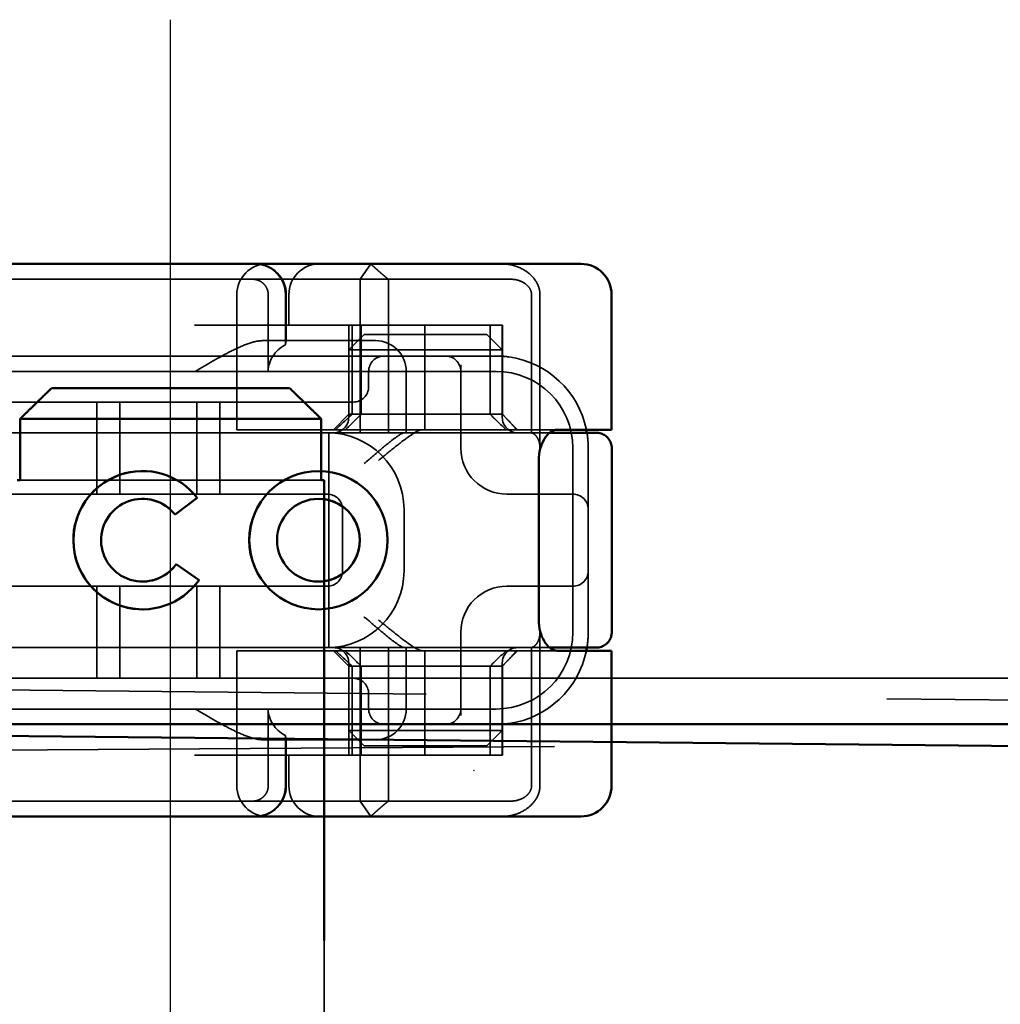
# Model space of a CAD drawing. Units: millimetres. Extents: x 60 to 1276, y 63 to 868.
# Drawn here: x 149 to 181, y 799 to 831 of the extents above; entities that cross this region are included whole.
import ezdxf

# ---------------------------------------------------------------- set-up
doc = ezdxf.new("R2010")
doc.units = ezdxf.units.MM
doc.header["$LTSCALE"] = 5
doc.linetypes.add('AM_ISO02W050', pattern=[7.5, 6, -1.5])
doc.linetypes.add('AM_ISO08W050', pattern=[18, 12, -1.5, 3, -1.5])
for name, color, linetype, lineweight in [('AM_0', 7, 'Continuous', 50), ('AM_3', 2, 'AM_ISO02W050', 35), ('AM_7', 1, 'AM_ISO08W050', 25)]:
    doc.layers.add(name, color=color, linetype=linetype, lineweight=lineweight)

# ---------------------------------------------------------------- blocks, each defined once
blk = doc.blocks.new('A$C4B7440DB')
at = {"layer": 'AM_0'}
for p, q in [((0, 24.591), (0, 6.366)), ((18, 6.366), (18, 24.591)), ((7.652, 15.284), (7.652, 15.282)), ((10.348, 15.284), (10.348, 15.282)), ((8.215, 14.187), (7.7, 13.443)), ((10.376, 13.499), (9.833, 14.223)), ((7.652, 9.554), (7.652, 9.552)), ((10.348, 9.554), (10.348, 9.552)), ((0, 5.722), (0, 6.366)), ((18, 6.366), (18, 5.722)), ((0, 1.747), (0, 5.722)), ((18, 5.722), (18, 1.747)), ((11.6, 2.379), (6.4, 2.379)), ((0, 1.006), (0, 1.747)), ((5.4, 0.8), (5.4, 1.777)), ((12.6, 0.8), (12.6, 1.777)), ((18, 1.747), (18, 1.006)), ((5.4, 0.006), (5.4, 0.8)), ((12.6, 0.006), (12.6, 0.8)), ((1, 0.006), (5.4, 0.006)), ((6, 0), (11.999, 0)), ((12.6, 0.006), (17, 0.006))]:
    blk.add_line(p, q, dxfattribs=at)
for centre, radius, start, end in [((1, 1.006), 1, 180, 270), ((17, 1.006), 1, 270, 0), ((6, 3.767), 3, 258.463, 260.4059), ((12, 3.767), 3, 279.5941, 281.537)]:
    blk.add_arc(centre, radius, start, end, dxfattribs=at)
for centre, major_axis, start_param, end_param in [((9, 15.284), (-2.253, 0), 2.227378, 7.239049), ((9, 15.282), (-2.253, 0.001), 3.142222, 6.283185), ((9, 15.284), (1.348, 0), 5.378097, 10.374445), ((9, 15.282), (-1.348, 0), 0, 0.949068), ((9, 15.282), (1.348, 0), 5.378729, 6.283185), ((9, 9.552), (-2.253, 0.001), 3.142222, 6.283185), ((9, 9.552), (-1.348, 0), 0, 3.141593)]:
    blk.add_ellipse(centre, major_axis=major_axis, ratio=0.999996, start_param=start_param, end_param=end_param, dxfattribs=at)
for major_axis in [(2.253, 0), (1.348, 0)]:
    blk.add_ellipse((9, 9.554), major_axis=major_axis, ratio=0.999996, dxfattribs=at)
for points, knots in [([(6.4, 2.379), (6.275, 2.379), (6.143, 2.362), (5.905, 2.299), (5.798, 2.253), (5.616, 2.146), (5.534, 2.075), (5.426, 1.926), (5.4, 1.848), (5.4, 1.777)], [-0.6457289, -0.6457289, -0.6457289, -0.6457289, -0.6081534, -0.6081534, -0.5705778, -0.5705778, -0.5265813, -0.5265813, -0.4825847, -0.4825847, -0.4825847, -0.4825847]), ([(12.6, 1.777), (12.6, 1.848), (12.574, 1.926), (12.466, 2.075), (12.384, 2.146), (12.202, 2.253), (12.095, 2.299), (11.857, 2.362), (11.725, 2.379), (11.6, 2.379)], [-0.1631442, -0.1631442, -0.1631442, -0.1631442, -0.1191476, -0.1191476, -0.0751511, -0.0751511, -0.0375755, -0.0375755, 0, 0, 0, 0]), ([(5.5, 1.603), (5.5, 1.539), (5.5, 1.48), (5.5, 1.42), (5.5, 1.359), (5.5, 1.297), (5.5, 1.225), (5.5, 1.082), (5.5, 0.9), (5.5, 0.761), (5.5, 0.698), (5.5, 0.644), (5.5, 0.602)], [-1.2906222, -1.2906222, -1.2906222, -1.2906222, -1.2236865, -1.2236865, -1.2236865, -1.1567507, -1.1567507, -1.1567507, -1.0228792, -1.0228792, -1.0228792, -0.962406, -0.962406, -0.962406, -0.962406]), ([(12.5, 0.638), (12.5, 0.673), (12.5, 0.715), (12.5, 0.76), (12.5, 0.902), (12.5, 1.081), (12.5, 1.224), (12.5, 1.367), (12.5, 1.474), (12.5, 1.603)], [-1.084315, -1.084315, -1.084315, -1.084315, -1.0415435, -1.0415435, -1.0415435, -0.907672, -0.907672, -0.907672, -0.7738005, -0.7738005, -0.7738005, -0.7738005]), ([(6, 0), (5.962, 0), (5.923, 0.005), (5.84, 0.026), (5.796, 0.043), (5.706, 0.092), (5.662, 0.128), (5.591, 0.209), (5.563, 0.253), (5.538, 0.31), (5.534, 0.32), (5.52, 0.358), (5.512, 0.388), (5.502, 0.445), (5.5, 0.471), (5.5, 0.498), (5.5, 0.499), (5.5, 0.5), (5.5, 0.5), (5.5, 0.5), (5.5, 0.5), (5.5, 0.5), (5.5, 0.501), (5.5, 0.501), (5.5, 0.501), (5.5, 0.501), (5.5, 0.501), (5.5, 0.501), (5.5, 0.501), (5.5, 0.501), (5.5, 0.501), (5.5, 0.501), (5.5, 0.501), (5.5, 0.501), (5.5, 0.501), (5.5, 0.501), (5.5, 0.502), (5.5, 0.503), (5.5, 0.504), (5.5, 0.518), (5.5, 0.551), (5.5, 0.602)], [0.0001814, 0.0001814, 0.0001814, 0.0001814, 0.0119482, 0.0119482, 0.0259896, 0.0259896, 0.0427122, 0.0427122, 0.0583221, 0.0583221, 0.0613963, 0.0613963, 0.0706544, 0.0706544, 0.0786215, 0.0786215, 0.078745, 0.078745, 0.078819, 0.078819, 0.078856, 0.078856, 0.0788933, 0.0788933, 0.0789122, 0.0789122, 0.0789309, 0.0789309, 0.0790065, 0.0790065, 0.0793026, 0.0793026, 0.080187, 0.080187, 0.08284, 0.08284, 0.090799, 0.090799, 0.1146782, 0.1146782, 0.1859181, 0.1859181, 0.1859181, 0.1859181]), ([(12.5, 0.638), (12.5, 0.579), (12.5, 0.542), (12.5, 0.513), (12.5, 0.507), (12.5, 0.503), (12.5, 0.502), (12.5, 0.501), (12.5, 0.501), (12.5, 0.501), (12.5, 0.501), (12.5, 0.501), (12.5, 0.501), (12.5, 0.501), (12.5, 0.501), (12.5, 0.501), (12.5, 0.501), (12.5, 0.501), (12.5, 0.501), (12.5, 0.5), (12.5, 0.5), (12.5, 0.5), (12.5, 0.5), (12.5, 0.476), (12.498, 0.453), (12.491, 0.401), (12.484, 0.371), (12.46, 0.299), (12.439, 0.257), (12.384, 0.176), (12.347, 0.136), (12.263, 0.072), (12.214, 0.046), (12.138, 0.02), (12.111, 0.013), (12.055, 0.003), (12.026, 0), (11.999, 0)], [0, 0, 0, 0, 0.0698973, 0.0698973, 0.1027191, 0.1027191, 0.1150225, 0.1150225, 0.1242498, 0.1242498, 0.1251148, 0.1251148, 0.1252237, 0.1252237, 0.125251, 0.125251, 0.1252647, 0.1252647, 0.1252785, 0.1252785, 0.1252923, 0.1252923, 0.1253476, 0.1253476, 0.132342, 0.132342, 0.1413661, 0.1413661, 0.1551478, 0.1551478, 0.1709944, 0.1709944, 0.1870428, 0.1870428, 0.195491, 0.195491, 0.2042463, 0.2042463, 0.2042463, 0.2042463])]:
    blk.add_open_spline(points, degree=3, knots=knots, dxfattribs=at)
for points in [[(5.5, 2.026), (5.5, 1.846), (5.5, 1.703), (5.5, 1.603)], [(12.5, 1.603), (12.5, 1.703), (12.5, 1.846), (12.5, 2.026)], [(6.001, 0), (6.001, 0), (6.001, 0), (6.001, 0)], [(11.999, 0), (11.999, 0), (11.999, 0), (11.999, 0)]]:
    blk.add_open_spline(points, degree=3, dxfattribs=at)
at = {"layer": 'AM_3', "ltscale": 11.82605}
for p, q in [((3.5, 25.767), (3.5, 3.767)), ((14.5, 3.767), (14.5, 25.767))]:
    blk.add_line(p, q, dxfattribs=at)
at = {"layer": 'AM_3', "ltscale": 14.513788}
for p, q in [((5.5, 14.267), (5.5, 20.267)), ((12.5, 20.267), (12.5, 14.267)), ((2, 7.595), (2, 13.595)), ((16, 7.595), (16, 13.595)), ((6, 1.267), (12, 1.267))]:
    blk.add_line(p, q, dxfattribs=at)
at = {"layer": 'AM_3', "ltscale": 10.643445}
for p, q in [((7.5, 20.267), (7.5, 9.267)), ((10.5, 9.267), (10.5, 20.267)), ((1, 12.214), (5.4, 12.214)), ((12.6, 12.214), (17, 12.214))]:
    blk.add_line(p, q, dxfattribs=at)
at = {"layer": 'AM_3', "ltscale": 12.938391}
for p, q in [((3, 20.116), (3, 9.418)), ((4.5, 20.116), (4.5, 9.418)), ((13.5, 9.418), (13.5, 20.116)), ((15, 9.418), (15, 20.116))]:
    blk.add_line(p, q, dxfattribs=at)
at = {"layer": 'AM_3', "ltscale": 2.009635}
blk.add_line((0.5, 18.843), (0.5, 19.692), dxfattribs=at)
at = {"layer": 'AM_3', "ltscale": 2.915582}
blk.add_line((17.5, 19.803), (17.5, 18.843), dxfattribs=at)
at = {"layer": 'AM_3', "ltscale": 10.589}
for p, q in [((0.5, 18.843), (0.5, 14.469)), ((17.5, 14.469), (17.5, 18.843))]:
    blk.add_line(p, q, dxfattribs=at)
at = {"layer": 'AM_3', "ltscale": 5.71399}
for p, q in [((4.5, 16.767), (7.5, 16.767)), ((10.5, 16.767), (13.5, 16.767)), ((4.5, 16.017), (7.5, 16.017)), ((10.5, 16.017), (13.5, 16.017)), ((4.5, 13.517), (7.5, 13.517)), ((10.5, 13.517), (13.5, 13.517)), ((4.5, 12.767), (7.5, 12.767)), ((10.5, 12.767), (13.5, 12.767))]:
    blk.add_line(p, q, dxfattribs=at)
at = {"layer": 'AM_3', "ltscale": 0.952248}
for p, q in [((6.747, 15.284), (6.747, 15.282)), ((11.253, 15.284), (11.253, 15.282)), ((8.215, 14.187), (8.215, 14.186)), ((9.833, 14.223), (9.833, 14.222)), ((10.376, 13.499), (10.376, 13.497)), ((7.7, 13.443), (7.7, 13.442)), ((6.747, 9.554), (6.747, 9.552)), ((11.253, 9.554), (11.253, 9.552)), ((4, 7.918), (3.5, 7.918)), ((14.5, 7.918), (14, 7.918))]:
    blk.add_line(p, q, dxfattribs=at)
at = {"layer": 'AM_3', "ltscale": 0.384751}
for p, q in [((0.5, 14.267), (0.5, 14.469)), ((17.5, 14.469), (17.5, 14.267))]:
    blk.add_line(p, q, dxfattribs=at)
at = {"layer": 'AM_3', "ltscale": 4.885578}
for p, q in [((0.5, 14.267), (0.5, 11.702)), ((17.5, 11.702), (17.5, 14.267))]:
    blk.add_line(p, q, dxfattribs=at)
at = {"layer": 'AM_3', "ltscale": 10.16424}
for p, q in [((5.5, 10.065), (5.5, 14.267)), ((12.5, 10.065), (12.5, 14.267))]:
    blk.add_line(p, q, dxfattribs=at)
at = {"layer": 'AM_3', "ltscale": 1.724143}
blk.add_line((8.215, 14.186), (7.7, 13.442), dxfattribs=at)
at = {"layer": 'AM_3', "ltscale": 1.724287}
blk.add_line((10.376, 13.497), (9.833, 14.222), dxfattribs=at)
at = {"layer": 'AM_3', "ltscale": 6.704076}
for p, q in [((5.4, 10.907), (5.4, 12.214)), ((12.6, 10.907), (12.6, 12.214))]:
    blk.add_line(p, q, dxfattribs=at)
at = {"layer": 'AM_3', "ltscale": 6.670361}
for p, q in [((0.5, 8.2), (0.5, 11.702)), ((17.5, 11.702), (17.5, 8.2))]:
    blk.add_line(p, q, dxfattribs=at)
at = {"layer": 'AM_3', "ltscale": 6.30275}
for p, q in [((2.5, 11.376), (2.5, 8.067)), ((15.5, 8.067), (15.5, 11.376))]:
    blk.add_line(p, q, dxfattribs=at)
at = {"layer": 'AM_3', "ltscale": 4.761642}
for p, q in [((1, 11.189), (3.5, 11.189)), ((14.5, 11.189), (17, 11.189))]:
    blk.add_line(p, q, dxfattribs=at)
at = {"layer": 'AM_3', "ltscale": 10.020269}
for p, q in [((5.4, 10.907), (5.4, 6.527)), ((12.6, 10.907), (12.6, 6.527))]:
    blk.add_line(p, q, dxfattribs=at)
at = {"layer": 'AM_3', "ltscale": 3.116009}
for p, q in [((2.636, 10.63), (1, 10.63)), ((17, 10.63), (15.364, 10.63))]:
    blk.add_line(p, q, dxfattribs=at)
at = {"layer": 'AM_3', "ltscale": 2.856945}
for p, q in [((1, 10.6), (2.5, 10.6)), ((15.5, 10.6), (17, 10.6))]:
    blk.add_line(p, q, dxfattribs=at)
at = {"layer": 'AM_3', "ltscale": 1.904597}
for p, q in [((1, 10.517), (2, 10.517)), ((16, 10.517), (17, 10.517))]:
    blk.add_line(p, q, dxfattribs=at)
at = {"layer": 'AM_3', "ltscale": 1.496568}
for p, q in [((5.5, 9.358), (5.5, 10.065)), ((12.5, 10.065), (12.5, 9.358))]:
    blk.add_line(p, q, dxfattribs=at)
at = {"layer": 'AM_3', "ltscale": 5.983681}
for p, q in [((3, 9.418), (3, 7.418)), ((15, 7.418), (15, 9.418))]:
    blk.add_line(p, q, dxfattribs=at)
at = {"layer": 'AM_3', "ltscale": 2.991791}
for p, q in [((4.5, 8.418), (4.5, 9.418)), ((13.5, 9.418), (13.5, 8.418))]:
    blk.add_line(p, q, dxfattribs=at)
at = {"layer": 'AM_3', "ltscale": 6.094867}
for p, q in [((5.5, 7.096), (5.5, 9.358)), ((12.5, 9.358), (12.5, 7.096))]:
    blk.add_line(p, q, dxfattribs=at)
at = {"layer": 'AM_3', "ltscale": 1.346724}
for p, q in [((4.9, 8.567), (5.4, 9.067)), ((13.1, 8.567), (12.6, 9.067)), ((2.3, 8.067), (2.8, 8.567)), ((15.7, 8.067), (15.2, 8.567)), ((2.3, 4.067), (2.8, 3.567)), ((15.7, 4.067), (15.2, 3.567)), ((4.9, 3.567), (5.4, 3.067)), ((13.1, 3.567), (12.6, 3.067))]:
    blk.add_line(p, q, dxfattribs=at)
at = {"layer": 'AM_3', "ltscale": 11.288502}
blk.add_line((5.5, 9.217), (12.5, 9.217), dxfattribs=at)
at = {"layer": 'AM_3', "ltscale": 3.809293}
for p, q in [((8, 8.767), (10, 8.767)), ((10, 6.767), (8, 6.767)), ((3.5, 6.694), (5.5, 6.694)), ((12.5, 6.694), (14.5, 6.694))]:
    blk.add_line(p, q, dxfattribs=at)
at = {"layer": 'AM_3', "ltscale": 5.52352}
for p, q in [((2, 8.567), (4.9, 8.567)), ((2, 8.455), (4.9, 8.455)), ((13.1, 8.567), (16, 8.567)), ((13.1, 8.455), (16, 8.455)), ((4.9, 8.163), (2, 8.163)), ((13.1, 8.163), (16, 8.163)), ((4.9, 3.963), (2, 3.963)), ((13.1, 3.963), (16, 3.963)), ((2, 3.567), (4.9, 3.567)), ((2, 3.561), (4.9, 3.561)), ((13.1, 3.567), (16, 3.567)), ((13.1, 3.561), (16, 3.561))]:
    blk.add_line(p, q, dxfattribs=at)
at = {"layer": 'AM_3', "ltscale": 5.07323}
for p, q in [((2.8, 8.567), (2.8, 7.277)), ((15.2, 7.277), (15.2, 8.567)), ((2.8, 4.857), (2.8, 3.567)), ((15.2, 3.567), (15.2, 4.857))]:
    blk.add_line(p, q, dxfattribs=at)
at = {"layer": 'AM_3', "ltscale": 4.190233}
for p, q in [((2.8, 8.567), (5, 8.567)), ((13, 8.567), (15.2, 8.567)), ((2.8, 3.567), (5, 3.567)), ((13, 3.567), (15.2, 3.567))]:
    blk.add_line(p, q, dxfattribs=at)
at = {"layer": 'AM_3', "ltscale": 12.665669}
for p, q in [((4.9, 8.567), (4.9, 3.567)), ((13.1, 3.567), (13.1, 8.567))]:
    blk.add_line(p, q, dxfattribs=at)
at = {"layer": 'AM_3', "ltscale": 1.501129}
for p, q in [((0, 7.852), (0.5, 8.2)), ((17.5, 8.2), (18, 7.852))]:
    blk.add_line(p, q, dxfattribs=at)
at = {"layer": 'AM_3', "ltscale": 1.830254}
for p, q in [((0.5, 8.2), (0.5, 7.276)), ((17.5, 7.276), (17.5, 8.2))]:
    blk.add_line(p, q, dxfattribs=at)
at = {"layer": 'AM_3', "ltscale": 12.094824}
for p, q in [((5.5, 8.2), (0.5, 8.2)), ((17.5, 8.2), (12.5, 8.2)), ((0.5, 7.276), (5.5, 7.276)), ((12.5, 7.276), (17.5, 7.276)), ((1, 2.338), (6, 2.338)), ((12, 2.338), (17, 2.338))]:
    blk.add_line(p, q, dxfattribs=at)
at = {"layer": 'AM_3', "ltscale": 4.058564}
for p, q in [((2.3, 7.035), (2.3, 8.067)), ((15.7, 8.067), (15.7, 7.035)), ((2.3, 4.067), (2.3, 5.099)), ((15.7, 5.099), (15.7, 4.067))]:
    blk.add_line(p, q, dxfattribs=at)
at = {"layer": 'AM_3', "ltscale": 1.115476}
for p, q in [((2.5, 7.694), (2.5, 8.067)), ((15.5, 8.067), (15.5, 7.694))]:
    blk.add_line(p, q, dxfattribs=at)
at = {"layer": 'AM_3', "ltscale": 4.495844}
for p, q in [((2, 7.595), (2, 6.091)), ((16, 7.595), (16, 6.091))]:
    blk.add_line(p, q, dxfattribs=at)
at = {"layer": 'AM_3', "ltscale": 3.547472}
for p, q in [((3, 7.418), (3, 5.556)), ((15, 5.556), (15, 7.418))]:
    blk.add_line(p, q, dxfattribs=at)
at = {"layer": 'AM_3', "ltscale": 5.660385}
for p, q in [((0.5, 4.444), (0.5, 7.276)), ((17.5, 7.276), (17.5, 4.444))]:
    blk.add_line(p, q, dxfattribs=at)
at = {"layer": 'AM_3', "ltscale": 0.481179}
for p, q in [((2.8, 7.277), (2.8, 7.035)), ((15.2, 7.035), (15.2, 7.277)), ((2.8, 5.099), (2.8, 4.857)), ((15.2, 4.857), (15.2, 5.099))]:
    blk.add_line(p, q, dxfattribs=at)
at = {"layer": 'AM_3', "ltscale": 1.333409}
for p, q in [((5.5, 6.746), (5.5, 7.096)), ((12.5, 7.096), (12.5, 6.746))]:
    blk.add_line(p, q, dxfattribs=at)
at = {"layer": 'AM_3', "ltscale": 3.688329}
for p, q in [((2.3, 7.035), (2.3, 5.099)), ((2.8, 5.099), (2.8, 7.035)), ((15.2, 7.035), (15.2, 5.099)), ((15.7, 5.099), (15.7, 7.035))]:
    blk.add_line(p, q, dxfattribs=at)
at = {"layer": 'AM_3', "ltscale": 2.503945}
for p, q in [((5.5, 6.746), (5.5, 5.431)), ((12.5, 5.431), (12.5, 6.746))]:
    blk.add_line(p, q, dxfattribs=at)
at = {"layer": 'AM_3', "ltscale": 1.255588}
for p, q in [((5.4, 6.527), (5.4, 6.178)), ((12.6, 6.527), (12.6, 6.178))]:
    blk.add_line(p, q, dxfattribs=at)
at = {"layer": 'AM_3', "ltscale": 10.646062}
for p, q in [((5.4, 1.777), (5.4, 6.178)), ((12.6, 6.178), (12.6, 1.777))]:
    blk.add_line(p, q, dxfattribs=at)
at = {"layer": 'AM_3', "ltscale": 9.557934}
for p, q in [((2, 6.091), (2, 3.567)), ((16, 6.091), (16, 3.567))]:
    blk.add_line(p, q, dxfattribs=at)
at = {"layer": 'AM_3', "ltscale": 6.475868}
for p, q in [((2, 6.091), (5.4, 6.091)), ((12.6, 6.091), (16, 6.091))]:
    blk.add_line(p, q, dxfattribs=at)
at = {"layer": 'AM_3', "ltscale": 0.261812}
for p, q in [((3, 5.556), (3, 5.418)), ((15, 5.418), (15, 5.556))]:
    blk.add_line(p, q, dxfattribs=at)
at = {"layer": 'AM_3', "ltscale": 5.316041}
for p, q in [((3, 5.418), (3, 3.767)), ((15, 3.767), (15, 5.418))]:
    blk.add_line(p, q, dxfattribs=at)
at = {"layer": 'AM_3', "ltscale": 5.160042}
for p, q in [((3.291, 4.918), (6, 4.918)), ((12, 4.918), (14.709, 4.918))]:
    blk.add_line(p, q, dxfattribs=at)
at = {"layer": 'AM_3', "ltscale": 1.63088}
for p, q in [((0.5, 3.588), (0.5, 4.444)), ((17.5, 4.444), (17.5, 3.588))]:
    blk.add_line(p, q, dxfattribs=at)
at = {"layer": 'AM_3', "ltscale": 0.57387}
for p, q in [((0.5, 3.286), (0.5, 3.588)), ((17.5, 3.588), (17.5, 3.286))]:
    blk.add_line(p, q, dxfattribs=at)
at = {"layer": 'AM_3', "ltscale": 0.0659}
for p, q in [((2, 3.561), (2, 3.567)), ((4.9, 3.561), (4.9, 3.567)), ((13.1, 3.567), (13.1, 3.561)), ((16, 3.561), (16, 3.567))]:
    blk.add_line(p, q, dxfattribs=at)
at = {"layer": 'AM_3', "ltscale": 0.202404}
for p, q in [((7.5, 3.418), (7.5, 3.345)), ((10.5, 3.345), (10.5, 3.418))]:
    blk.add_line(p, q, dxfattribs=at)
at = {"layer": 'AM_3', "ltscale": 6.751559}
for p, q in [((7.5, 3.345), (7.5, 1.267)), ((10.5, 1.267), (10.5, 3.345))]:
    blk.add_line(p, q, dxfattribs=at)
at = {"layer": 'AM_3', "ltscale": 10.899808}
blk.add_line((5.506, 2.613), (1, 2.613), dxfattribs=at)
at = {"layer": 'AM_3', "ltscale": 10.899807}
blk.add_line((17, 2.613), (12.494, 2.613), dxfattribs=at)
at = {"layer": 'AM_3', "ltscale": 1.644473}
for p, q in [((6, 0.767), (6.837, 0.767)), ((11.163, 0.767), (12, 0.767))]:
    blk.add_line(p, q, dxfattribs=at)
at = {"layer": 'AM_3', "ltscale": 10.465127}
blk.add_line((6.837, 0.767), (11.163, 0.767), dxfattribs=at)
at = {"layer": 'AM_3', "ltscale": 2.991791}
for centre, start, end in [((1, 11.214), 90, 180), ((17, 11.214), 0, 90), ((1, 11.6), 180, 270), ((17, 11.6), 270, 0), ((1, 9.517), 90, 180), ((17, 9.517), 0, 90), ((3.5, 7.694), 180, 270), ((14.5, 7.694), 270, 0)]:
    blk.add_arc(centre, 1, start, end, dxfattribs=at)
at = {"layer": 'AM_3', "ltscale": 1.495845}
for centre, start, end in [((5, 9.067), 270, 0), ((8, 9.267), 180, 270), ((10, 9.267), 270, 0), ((13, 9.067), 180, 270), ((4, 8.418), 270, 0), ((14, 8.418), 180, 270), ((3.5, 7.418), 90, 180), ((14.5, 7.418), 0, 90), ((3.5, 5.418), 180, 270), ((14.5, 5.418), 270, 0), ((5, 3.067), 0, 90), ((13, 3.067), 90, 180), ((8, 1.267), 180, 270), ((10, 1.267), 270, 0)]:
    blk.add_arc(centre, 0.5, start, end, dxfattribs=at)
at = {"layer": 'AM_3', "ltscale": 9.499252}
for centre, start, end in [((8, 9.267), 180, 270), ((10, 9.267), 270, 0), ((6, 3.767), 180, 270), ((12, 3.767), 270, 0)]:
    blk.add_arc(centre, 2.5, start, end, dxfattribs=at)
at = {"layer": 'AM_3', "ltscale": 4.487736}
for centre, start, end in [((6, 3.418), 0, 90), ((12, 3.418), 90, 180)]:
    blk.add_arc(centre, 1.5, start, end, dxfattribs=at)
at = {"layer": 'AM_3', "ltscale": 8.922276}
for centre, start, end in [((6, 3.767), 188.0185, 258.463), ((12, 3.767), 281.537, 351.9815)]:
    blk.add_arc(centre, 3, start, end, dxfattribs=at)
at = {"layer": 'AM_3', "ltscale": 0.956713}
for centre, start, end in [((6, 3.767), 260.4059, 270), ((12, 3.767), 270, 279.5941)]:
    blk.add_arc(centre, 3, start, end, dxfattribs=at)
at = {"layer": 'AM_3', "ltscale": 10.245593}
for centre in [(9, 15.282), (9, 9.552)]:
    blk.add_ellipse(centre, major_axis=(1.348, 0), ratio=0.999996, start_param=0, end_param=3.141593, dxfattribs=at)
at = {"layer": 'AM_3', "ltscale": 4.103866}
blk.add_ellipse((9, 15.282), major_axis=(-2.253, 0), ratio=0.999996, start_param=6.28287, end_param=7.239049, dxfattribs=at)
at = {"layer": 'AM_3', "ltscale": 3.925107}
blk.add_ellipse((9, 15.282), major_axis=(2.253, 0.001), ratio=0.999996, start_param=5.368656, end_param=6.283185, dxfattribs=at)
at = {"layer": 'AM_3', "ltscale": 0.001439}
blk.add_ellipse((9, 15.282), major_axis=(1.348, 0), ratio=0.999996, start_param=4.09066, end_param=4.09126, dxfattribs=at)
at = {"layer": 'AM_3', "ltscale": 0.001521}
blk.add_ellipse((9, 15.282), major_axis=(1.348, 0), ratio=0.999996, start_param=5.378098, end_param=5.378729, dxfattribs=at)
at = {"layer": 'AM_3', "ltscale": 0.066701}
for centre, major_axis, start_param, end_param in [((0.577, 11.688), (0.006, -0.202), 4.630821, 4.804598), ((17.423, 11.688), (-0.006, -0.202), 1.478588, 1.652364)]:
    blk.add_ellipse(centre, major_axis=major_axis, ratio=0.380138, start_param=start_param, end_param=end_param, dxfattribs=at)
at = {"layer": 'AM_3', "ltscale": 2.31156}
for centre, start_param, end_param in [((3.5, 10.063), 0, 1.043134), ((14.5, 10.063), 5.240052, 6.283185)]:
    blk.add_ellipse(centre, major_axis=(0, 1.126), ratio=0.887873, start_param=start_param, end_param=end_param, dxfattribs=at)
at = {"layer": 'AM_3', "ltscale": 11.418637}
blk.add_ellipse((9, 9.552), major_axis=(2.253, 0.001), ratio=0.999996, start_param=3.140963, end_param=6.283185, dxfattribs=at)
at = {"layer": 'AM_3', "ltscale": 1.554331}
for centre, major_axis, start_param, end_param in [((1.97, 6.044), (-5.041, -5.041), 2.129149, 2.256851), ((16.03, 6.044), (5.041, -5.041), 4.026335, 4.154036)]:
    blk.add_ellipse(centre, major_axis=major_axis, ratio=0.060604, start_param=start_param, end_param=end_param, dxfattribs=at)
at = {"layer": 'AM_3', "ltscale": 1.386259}
for centre, major_axis, start_param, end_param in [((215.126, 216.859), (-212.419, -211.069), 6.120626, 6.136206), ((-197.126, 216.859), (212.419, -211.069), 0.146979, 0.162559)]:
    blk.add_ellipse(centre, major_axis=major_axis, ratio=0.003132, start_param=start_param, end_param=end_param, dxfattribs=at)
at = {"layer": 'AM_3', "ltscale": 1.391672}
for centre, major_axis, start_param, end_param in [((213.741, -201.875), (210.998, -208.255), 3.28941, 3.305158), ((-195.741, -201.875), (-210.998, -208.255), 2.978027, 2.993775)]:
    blk.add_ellipse(centre, major_axis=major_axis, ratio=0.0047, start_param=start_param, end_param=end_param, dxfattribs=at)
at = {"layer": 'AM_3', "ltscale": 0.448235}
for centre, major_axis, start_param, end_param in [((4.904, 3.641), (-0.498, 0.498), 1.647078, 1.982835), ((13.096, 3.641), (0.498, 0.498), 4.30035, 4.636107)]:
    blk.add_ellipse(centre, major_axis=major_axis, ratio=0.085285, start_param=start_param, end_param=end_param, dxfattribs=at)
at = {"layer": 'AM_3', "ltscale": 0.93135}
for centre, major_axis, start_param, end_param in [((2.174, 7.695), (8.967, -8.967), 5.124428, 5.16401), ((15.826, 7.695), (-8.967, -8.967), 1.119175, 1.158758)]:
    blk.add_ellipse(centre, major_axis=major_axis, ratio=0.085285, start_param=start_param, end_param=end_param, dxfattribs=at)
at = {"layer": 'AM_3', "ltscale": 5.15595}
for points, knots in [([(2.5, 11.376), (2.5, 11.521), (2.54, 11.681), (2.663, 12.024), (2.746, 12.206), (3.034, 12.777), (3.276, 13.185), (3.5, 13.567)], [0.5943391, 0.5943391, 0.5943391, 0.5943391, 0.6607808, 0.6607808, 0.7272224, 0.7272224, 0.8601057, 0.8601057, 0.8601057, 0.8601057]), ([(14.5, 13.567), (14.724, 13.185), (14.966, 12.777), (15.254, 12.206), (15.337, 12.024), (15.46, 11.681), (15.5, 11.521), (15.5, 11.376)], [0, 0, 0, 0, 0.1328833, 0.1328833, 0.1993249, 0.1993249, 0.2657665, 0.2657665, 0.2657665, 0.2657665])]:
    blk.add_open_spline(points, degree=3, knots=knots, dxfattribs=at)
at = {"layer": 'AM_3', "ltscale": 2.997627}
blk.add_open_spline([(1, 10.63), (0.935, 10.63), (0.793, 10.643), (0.657, 10.688), (0.538, 10.741), (0.413, 10.811), (0.308, 10.906), (0.221, 11.001), (0.135, 11.115), (0.077, 11.243), (0.021, 11.403), (0, 11.524), (0, 11.634)], degree=3, knots=[-0.5969202, -0.5969202, -0.5969202, -0.5969202, -0.5784813, -0.5600424, -0.5600424, -0.5414959, -0.5229494, -0.5229494, -0.5042523, -0.4855553, -0.4855553, -0.4544656, -0.4544656, -0.4544656, -0.4544656], dxfattribs=at)
at = {"layer": 'AM_3', "ltscale": 1.44888}
blk.add_open_spline([(0.501, 11.667), (0.505, 11.611), (0.519, 11.551), (0.551, 11.473), (0.584, 11.411), (0.627, 11.358), (0.671, 11.314), (0.723, 11.27), (0.783, 11.238), (0.84, 11.215), (0.903, 11.195), (0.97, 11.189), (1, 11.189)], degree=3, knots=[0.4544656, 0.4544656, 0.4544656, 0.4544656, 0.4855553, 0.4855553, 0.5042523, 0.5229494, 0.5229494, 0.5414959, 0.5600424, 0.5600424, 0.5784813, 0.5969202, 0.5969202, 0.5969202, 0.5969202], dxfattribs=at)
at = {"layer": 'AM_3', "ltscale": 1.448826}
blk.add_open_spline([(17, 11.189), (17.03, 11.189), (17.097, 11.195), (17.16, 11.215), (17.245, 11.25), (17.307, 11.291), (17.372, 11.358), (17.416, 11.411), (17.449, 11.473), (17.481, 11.551), (17.495, 11.611), (17.499, 11.667)], degree=3, knots=[0.5969202, 0.5969202, 0.5969202, 0.5969202, 0.6153592, 0.6337981, 0.6337981, 0.6708911, 0.6708911, 0.6895882, 0.7082852, 0.7082852, 0.7393749, 0.7393749, 0.7393749, 0.7393749], dxfattribs=at)
at = {"layer": 'AM_3', "ltscale": 2.997498}
blk.add_open_spline([(18, 11.634), (18, 11.524), (17.979, 11.403), (17.923, 11.243), (17.865, 11.115), (17.779, 11.001), (17.649, 10.858), (17.522, 10.766), (17.343, 10.688), (17.207, 10.643), (17.065, 10.63), (17, 10.63)], degree=3, knots=[-0.7393749, -0.7393749, -0.7393749, -0.7393749, -0.7082852, -0.7082852, -0.6895882, -0.6708911, -0.6708911, -0.6337981, -0.6337981, -0.6153592, -0.5969202, -0.5969202, -0.5969202, -0.5969202], dxfattribs=at)
at = {"layer": 'AM_3', "ltscale": 1.006335}
for points, knots in [([(2.636, 10.63), (2.614, 10.626), (2.594, 10.623), (2.525, 10.611), (2.5, 10.605), (2.5, 10.602)], [0.10047915, 0.10047915, 0.10047915, 0.10047915, 0.11319884, 0.11319884, 0.15096476, 0.15096476, 0.15096476, 0.15096476]), ([(15.5, 10.602), (15.5, 10.605), (15.475, 10.611), (15.406, 10.623), (15.386, 10.626), (15.364, 10.63)], [0.15077366, 0.15077366, 0.15077366, 0.15077366, 0.18853957, 0.18853957, 0.20125926, 0.20125926, 0.20125926, 0.20125926])]:
    blk.add_open_spline(points, degree=3, knots=knots, dxfattribs=at)
at = {"layer": 'AM_3', "ltscale": 3.964785}
blk.add_open_spline([(5.5, 6.746), (5.5, 6.765), (5.507, 6.79), (5.534, 6.852), (5.556, 6.889), (5.642, 7.024), (5.728, 7.138), (5.931, 7.394), (6.047, 7.53), (6.264, 7.783), (6.384, 7.922), (6.498, 8.064), (6.499, 8.065), (6.5, 8.067)], degree=3, knots=[0, 0, 0, 0, 0.0214257, 0.0214257, 0.045088, 0.045088, 0.0974451, 0.0974451, 0.1575432, 0.1575432, 0.2239659, 0.2239659, 0.2246875, 0.2246875, 0.2246875, 0.2246875], dxfattribs=at)
at = {"layer": 'AM_3', "ltscale": 3.964787}
blk.add_open_spline([(11.5, 8.067), (11.501, 8.065), (11.502, 8.064), (11.615, 7.923), (11.734, 7.785), (11.95, 7.533), (12.066, 7.398), (12.269, 7.141), (12.356, 7.026), (12.444, 6.891), (12.465, 6.853), (12.493, 6.79), (12.5, 6.765), (12.5, 6.746)], degree=3, knots=[-0.0005863, -0.0005863, -0.0005863, -0.0005863, 0, 0, 0.053625, 0.053625, 0.101953, 0.101953, 0.1445376, 0.1445376, 0.1637975, 0.1637975, 0.1812278, 0.1812278, 0.1812278, 0.1812278], dxfattribs=at)
at = {"layer": 'AM_3', "ltscale": 1.519058}
for points, weights in [([(0, 7.852), (0.286, 7.542), (0.5, 7.276)], [1, 1.04115517447, 1.07412469888]), ([(17.5, 7.276), (17.714, 7.542), (18, 7.852)], [1.07412469888, 1.04115517447, 1])]:
    blk.add_rational_spline(points, weights, degree=2, dxfattribs=at)
at = {"layer": 'AM_3', "ltscale": 4.074244}
for points, knots in [([(5.4, 6.178), (5.4, 6.225), (5.426, 6.292), (5.517, 6.454), (5.581, 6.549), (5.746, 6.779), (5.87, 6.938), (6.132, 7.268), (6.272, 7.439), (6.4, 7.595)], [0.509116, 0.509116, 0.509116, 0.509116, 0.5502836, 0.5502836, 0.5914512, 0.5914512, 0.6522362, 0.6522362, 0.7130211, 0.7130211, 0.7130211, 0.7130211]), ([(11.6, 7.595), (11.728, 7.439), (11.868, 7.268), (12.13, 6.938), (12.254, 6.779), (12.419, 6.549), (12.483, 6.454), (12.574, 6.292), (12.6, 6.225), (12.6, 6.178)], [0, 0, 0, 0, 0.060785, 0.060785, 0.1215699, 0.1215699, 0.1627375, 0.1627375, 0.2039052, 0.2039052, 0.2039052, 0.2039052])]:
    blk.add_open_spline(points, degree=3, knots=knots, dxfattribs=at)
at = {"layer": 'AM_3', "ltscale": 9.862909}
for points, knots in [([(5.5, 5.431), (5.5, 4.702), (5.5, 3.341), (5.5, 2.357), (5.5, 2.026)], [-1.8008298, -1.8008298, -1.8008298, -1.8008298, -1.5821694, -1.3931873, -1.3931873, -1.3931873, -1.3931873]), ([(12.5, 2.026), (12.5, 2.357), (12.5, 3.341), (12.5, 4.702), (12.5, 5.431)], [-0.6712354, -0.6712354, -0.6712354, -0.6712354, -0.4822533, -0.2635929, -0.2635929, -0.2635929, -0.2635929])]:
    blk.add_open_spline(points, degree=3, knots=knots, dxfattribs=at)
at = {"layer": 'AM_3', "ltscale": 0.033831}
blk.add_open_spline([(1.5, 4.487), (1.504, 4.49), (1.508, 4.493), (1.512, 4.496)], degree=3, dxfattribs=at)
at = {"layer": 'AM_3', "ltscale": 0.59791}
for points, knots in [([(0, 3.573), (0, 3.521), (0.003, 3.469), (0.015, 3.365), (0.023, 3.313), (0.035, 3.262)], [0, 0, 0, 0, 0.01560736, 0.01560736, 0.03141376, 0.03141376, 0.03141376, 0.03141376]), ([(17.965, 3.262), (17.977, 3.313), (17.985, 3.365), (17.997, 3.469), (18, 3.521), (18, 3.573)], [0, 0, 0, 0, 0.01580579, 0.01580579, 0.03141254, 0.03141254, 0.03141254, 0.03141254])]:
    blk.add_open_spline(points, degree=3, knots=knots, dxfattribs=at)
at = {"layer": 'AM_3', "ltscale": 0.802419}
for points in [[(3, 3.767), (3, 3.628), (3.01, 3.488), (3.029, 3.348)], [(14.971, 3.348), (14.99, 3.488), (15, 3.628), (15, 3.767)]]:
    blk.add_open_spline(points, degree=3, dxfattribs=at)
at = {"layer": 'AM_3', "ltscale": 2.756114}
blk.add_open_spline([(0.035, 3.262), (0.072, 3.099), (0.136, 2.951), (0.217, 2.824), (0.284, 2.719), (0.362, 2.63), (0.446, 2.558), (0.515, 2.499), (0.588, 2.452), (0.661, 2.417), (0.775, 2.363), (0.888, 2.338), (1, 2.338)], degree=3, knots=[-0.6837926, -0.6837926, -0.6837926, -0.6837926, -0.6352631, -0.6352631, -0.6352631, -0.5953746, -0.5953746, -0.5953746, -0.5627149, -0.5627149, -0.5627149, -0.5121518, -0.5121518, -0.5121518, -0.5121518], dxfattribs=at)
at = {"layer": 'AM_3', "ltscale": 1.761118}
blk.add_open_spline([(1, 2.613), (0.969, 2.613), (0.939, 2.617), (0.877, 2.633), (0.846, 2.646), (0.753, 2.698), (0.701, 2.748), (0.616, 2.855), (0.572, 2.931), (0.514, 3.11), (0.5, 3.199), (0.5, 3.286)], degree=3, knots=[-0.1089232, -0.1089232, -0.1089232, -0.1089232, -0.0972671, -0.0972671, -0.0847678, -0.0847678, -0.0568077, -0.0568077, -0.0263054, -0.0263054, 0, 0, 0, 0], dxfattribs=at)
at = {"layer": 'AM_3', "ltscale": 1.761111}
blk.add_open_spline([(17.5, 3.286), (17.5, 3.2), (17.487, 3.113), (17.424, 2.915), (17.372, 2.84), (17.287, 2.732), (17.231, 2.689), (17.154, 2.647), (17.123, 2.634), (17.061, 2.617), (17.031, 2.613), (17, 2.613)], degree=3, knots=[-0.05236989, -0.05236989, -0.05236989, -0.05236989, -0.04540085, -0.04540085, -0.03555338, -0.03555338, -0.01925093, -0.01925093, -0.00929873, -0.00929873, 0, 0, 0, 0], dxfattribs=at)
at = {"layer": 'AM_3', "ltscale": 2.756083}
blk.add_open_spline([(17, 2.338), (17.083, 2.338), (17.166, 2.352), (17.335, 2.41), (17.419, 2.454), (17.596, 2.586), (17.686, 2.68), (17.853, 2.926), (17.925, 3.086), (17.965, 3.262)], degree=3, knots=[-0.8555533, -0.8555533, -0.8555533, -0.8555533, -0.8181162, -0.8181162, -0.7807063, -0.7807063, -0.7363735, -0.7363735, -0.6838104, -0.6838104, -0.6838104, -0.6838104], dxfattribs=at)
at = {"layer": 'AM_3', "ltscale": 0.173011}
blk.add_open_spline([(5.506, 2.613), (5.504, 2.628), (5.503, 2.643), (5.501, 2.673), (5.5, 2.688), (5.5, 2.703)], degree=3, knots=[-0.009083304, -0.009083304, -0.009083304, -0.009083304, -0.004542032, -0.004542032, -0.000000011, -0.000000011, -0.000000011, -0.000000011], dxfattribs=at)
at = {"layer": 'AM_3', "ltscale": 1.430454}
for points, knots in [([(6, 2.338), (5.971, 2.338), (5.941, 2.34), (5.881, 2.347), (5.851, 2.353), (5.78, 2.37), (5.723, 2.388), (5.621, 2.447), (5.585, 2.478), (5.529, 2.546), (5.514, 2.581), (5.506, 2.613)], [0, 0, 0, 0, 0.0088439, 0.0088439, 0.01827284, 0.01827284, 0.03206073, 0.03206073, 0.04264072, 0.04264072, 0.05413331, 0.05413331, 0.05413331, 0.05413331]), ([(12.494, 2.613), (12.486, 2.581), (12.471, 2.546), (12.415, 2.478), (12.379, 2.447), (12.277, 2.388), (12.221, 2.37), (12.149, 2.353), (12.119, 2.347), (12.059, 2.34), (12.029, 2.338), (12, 2.338)], [0.00000206, 0.00000206, 0.00000206, 0.00000206, 0.01680901, 0.01680901, 0.03228217, 0.03228217, 0.05244442, 0.05244442, 0.06622561, 0.06622561, 0.07915167, 0.07915167, 0.07915167, 0.07915167])]:
    blk.add_open_spline(points, degree=3, knots=knots, dxfattribs=at)
at = {"layer": 'AM_3', "ltscale": 0.17299}
blk.add_open_spline([(12.5, 2.703), (12.5, 2.688), (12.499, 2.673), (12.497, 2.643), (12.496, 2.628), (12.494, 2.613)], degree=3, knots=[-0.009085874, -0.009085874, -0.009085874, -0.009085874, -0.004544015, -0.004544015, -0.000001823, -0.000001823, -0.000001823, -0.000001823], dxfattribs=at)
at = {"layer": 'AM_3', "ltscale": 2.045858}
blk.add_open_spline([(5.5, 0.602), (5.5, 0.551), (5.5, 0.517), (5.5, 0.507), (5.5, 0.504), (5.5, 0.503), (5.5, 0.502), (5.5, 0.502), (5.5, 0.501), (5.5, 0.501)], degree=3, knots=[-0.962406, -0.962406, -0.962406, -0.962406, -0.8890077, -0.8890077, -0.8890077, -0.8722737, -0.8722737, -0.8722737, -0.8546258, -0.8546258, -0.8546258, -0.8546258], dxfattribs=at)
at = {"layer": 'AM_3', "ltscale": 2.39174}
blk.add_open_spline([(12.5, 0.501), (12.5, 0.509), (12.5, 0.52), (12.5, 0.585), (12.5, 0.6), (12.5, 0.618), (12.5, 0.638)], degree=3, knots=[-1.2104418, -1.2104418, -1.2104418, -1.2104418, -1.1084793, -1.1084793, -1.1084793, -1.084315, -1.084315, -1.084315, -1.084315], dxfattribs=at)
at = {"layer": 'AM_3', "ltscale": 0.003356}
blk.add_open_spline([(6.001, 0), (6.001, 0), (6, 0), (6, 0)], degree=3, dxfattribs=at)
blk = doc.blocks.new('A$C07E735F5')
at = {"layer": 'AM_0'}
for p, q in [((16.127, 85), (23.873, 85)), ((15.101, 84), (15.101, 82)), ((24.899, 84), (15.101, 84)), ((24.899, 82), (24.899, 84)), ((15, 82), (15.101, 82)), ((24.899, 82), (25, 82)), ((25, 67), (25, 82))]:
    blk.add_line(p, q, dxfattribs=at)
for points, weights in [([(16.127, 85), (15.671, 84.558), (15.101, 84)], [1, 1.01641431551, 1.01967201941]), ([(24.899, 84), (24.329, 84.558), (23.873, 85)], [1.01967201941, 1.01641431551, 1])]:
    blk.add_rational_spline(points, weights, degree=2, dxfattribs=at)
at = {"layer": 'AM_3', "ltscale": 3.110256}
blk.add_line((15.101, 82), (24.899, 82), dxfattribs=at)
at = {"layer": 'AM_3', "ltscale": 10.079241}
blk.add_line((7.5, 73.162), (32.5, 73.328), dxfattribs=at)
at = {"layer": 'AM_3', "ltscale": 4.761642}
blk.add_line((25, 52), (25, 67), dxfattribs=at)
at = {"layer": 'AM_7', "ltscale": 23.990969}
blk.add_line((20, 0), (20, 97), dxfattribs=at)
at = {"layer": 'AM_0', "rotation": 90}
blk.add_blockref('A$C4B7440DB', (34.368, 71.044), dxfattribs=at)

msp = doc.modelspace()

# ---------------------------------------------------------------- linework, layer by layer
at = {"layer": 'AM_0'}
for p, q in [((105.841, 807.752), (1114.841, 807.752)), ((111.341, 807.752), (537.126, 803.418))]:
    msp.add_line(p, q, dxfattribs=at)
at = {"layer": 'AM_3', "ltscale": 2}
for p, q in [((1114.841, 809.252), (105.841, 809.252)), ((537.147, 804.918), (111.341, 809.252))]:
    msp.add_line(p, q, dxfattribs=at)

# ---------------------------------------------------------------- block references
at = {"layer": 'AM_0'}
msp.add_blockref('A$C07E735F5', (133.841, 733.704), dxfattribs=at)

doc.saveas('drawing.dxf')
